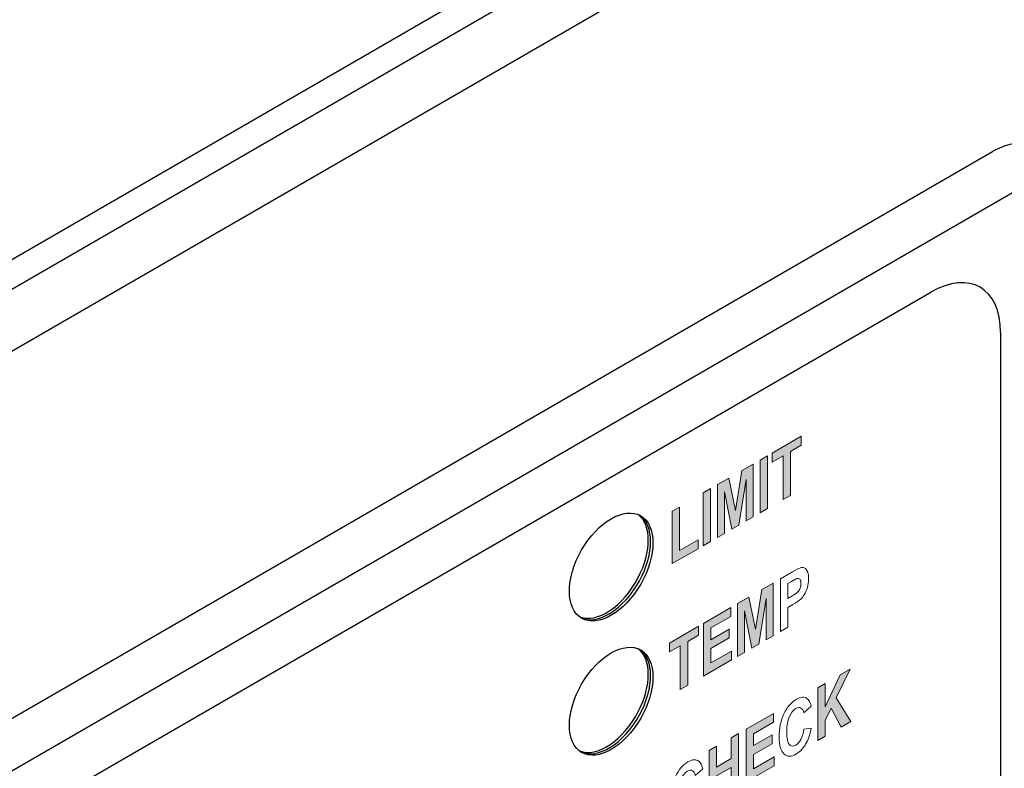
# Model space of a CAD drawing. Units: inches. Extents: x 0 to 116, y 0 to 41.
# Drawn here: x 53 to 54, y 19 to 20 of the extents above; entities that cross this region are included whole.
import ezdxf

# ---------------------------------------------------------------- set-up
doc = ezdxf.new("R2010")
doc.units = ezdxf.units.IN
doc.header["$MEASUREMENT"] = 0
for name, color, linetype in [('Default', 7, 'Continuous'), ('Layer 4', 7, 'Continuous'), ('OBJ', 7, 'Continuous')]:
    doc.layers.add(name, color=color, linetype=linetype)

# ---------------------------------------------------------------- blocks, each defined once
blk = doc.blocks.new('block 256')
at = {"layer": 'Layer 4', "color": 7, "lineweight": 25}
blk.add_open_spline([(438.942, 74.311), (439.477, 74.093), (440.28, 74.63), (440.737, 75.51), (441.143, 76.295), (441.143, 77.104), (440.737, 77.419)], degree=3, knots=[0, 0, 0, 0, 1, 1, 1, 2, 2, 2, 2], dxfattribs=at)
blk = doc.blocks.new('block 257')
at = {"layer": 'Layer 4', "color": 7, "lineweight": 25}
blk.add_open_spline([(438.942, 70.229), (439.477, 70.01), (440.28, 70.547), (440.737, 71.428), (441.143, 72.212), (441.143, 73.022), (440.737, 73.337)], degree=3, knots=[0, 0, 0, 0, 1, 1, 1, 2, 2, 2, 2], dxfattribs=at)
blk = doc.blocks.new('block 260')
at = {"layer": 'Layer 4', "color": 7, "lineweight": 25}
blk.add_open_spline([(438.976, 74.287), (439.492, 74.034), (440.297, 74.536), (440.774, 75.407), (441.225, 76.231), (441.225, 77.1), (440.774, 77.402)], degree=3, knots=[0, 0, 0, 0, 1, 1, 1, 2, 2, 2, 2], dxfattribs=at)
blk = doc.blocks.new('block 261')
at = {"layer": 'Layer 4', "color": 7, "lineweight": 25}
blk.add_open_spline([(438.976, 70.205), (439.492, 69.952), (440.297, 70.453), (440.774, 71.325), (441.225, 72.148), (441.225, 73.017), (440.774, 73.32)], degree=3, knots=[0, 0, 0, 0, 1, 1, 1, 2, 2, 2, 2], dxfattribs=at)
blk = doc.blocks.new('block 272')
at = {"layer": 'Layer 4', "color": 7, "lineweight": 25}
blk.add_open_spline([(438.942, 70.229), (439.477, 70.01), (440.28, 70.547), (440.737, 71.428), (441.143, 72.212), (441.143, 73.022), (440.737, 73.337)], degree=3, knots=[0, 0, 0, 0, 1, 1, 1, 2, 2, 2, 2], dxfattribs=at)
blk = doc.blocks.new('block 273')
at = {"layer": 'Layer 4', "color": 7, "lineweight": 25}
blk.add_open_spline([(438.942, 74.311), (439.477, 74.093), (440.28, 74.63), (440.737, 75.51), (441.143, 76.295), (441.143, 77.104), (440.737, 77.419)], degree=3, knots=[0, 0, 0, 0, 1, 1, 1, 2, 2, 2, 2], dxfattribs=at)
blk = doc.blocks.new('block 274')
at = {"layer": 'Layer 4', "color": 7, "lineweight": 25}
blk.add_open_spline([(440.81, 77.383), (440.313, 77.67), (439.507, 77.205), (439.01, 76.344), (438.513, 75.483), (438.513, 74.553), (439.01, 74.266), (439.507, 73.979), (440.313, 74.444), (440.81, 75.305), (441.307, 76.166), (441.307, 77.096), (440.81, 77.383)], degree=3, knots=[0, 0, 0, 0, 1, 1, 1, 2, 2, 2, 3, 3, 3, 4, 4, 4, 4], dxfattribs=at)
blk = doc.blocks.new('block 275')
at = {"layer": 'Layer 4', "color": 7, "lineweight": 25}
blk.add_open_spline([(440.81, 73.301), (440.313, 73.588), (439.507, 73.123), (439.01, 72.262), (438.513, 71.401), (438.513, 70.47), (439.01, 70.183), (439.507, 69.896), (440.313, 70.361), (440.81, 71.222), (441.307, 72.083), (441.307, 73.014), (440.81, 73.301)], degree=3, knots=[0, 0, 0, 0, 1, 1, 1, 2, 2, 2, 3, 3, 3, 4, 4, 4, 4], dxfattribs=at)
blk = doc.blocks.new('block 286')
at = {"layer": 'Layer 4', "color": 7, "lineweight": 25}
blk.add_open_spline([(438.976, 70.205), (439.492, 69.952), (440.297, 70.453), (440.774, 71.325), (441.225, 72.148), (441.225, 73.017), (440.774, 73.32)], degree=3, knots=[0, 0, 0, 0, 1, 1, 1, 2, 2, 2, 2], dxfattribs=at)
blk = doc.blocks.new('block 287')
at = {"layer": 'Layer 4', "color": 7, "lineweight": 25}
blk.add_open_spline([(438.976, 74.287), (439.492, 74.034), (440.297, 74.536), (440.774, 75.407), (441.225, 76.231), (441.225, 77.1), (440.774, 77.402)], degree=3, knots=[0, 0, 0, 0, 1, 1, 1, 2, 2, 2, 2], dxfattribs=at)
blk = doc.blocks.new('block 5753')
at = {"layer": 'Default', "color": 7, "lineweight": 25}
blk.add_lwpolyline([(551.044, 159.881), (256.951, -9.914)], dxfattribs=at)
blk = doc.blocks.new('block 5754')
at = {"layer": 'Default', "color": 7, "lineweight": 25}
blk.add_lwpolyline([(551.276, 159.117), (257.819, -10.311)], dxfattribs=at)
blk = doc.blocks.new('block 5834')
at = {"layer": 'Default', "color": 7, "lineweight": 25}
blk.add_lwpolyline([(379.787, 47.049), (451.523, 88.465)], dxfattribs=at)
blk = doc.blocks.new('block 5835')
at = {"layer": 'Default', "color": 7, "lineweight": 25}
blk.add_open_spline([(453.621, 88.707), (452.891, 88.877), (452.072, 88.783), (451.523, 88.465)], degree=3, dxfattribs=at)
blk = doc.blocks.new('block 5841')
at = {"layer": 'Default', "color": 7, "lineweight": 25}
blk.add_lwpolyline([(452.209, 87.252), (380.474, 45.836)], dxfattribs=at)
blk = doc.blocks.new('block 5856')
at = {"layer": 'Default', "color": 7, "lineweight": 25}
blk.add_lwpolyline([(451.768, 82.963), (451.768, 57.651)], dxfattribs=at)
blk = doc.blocks.new('block 5862')
at = {"layer": 'Default', "color": 7, "lineweight": 25}
blk.add_lwpolyline([(383.037, 45.731), (449.647, 84.187)], dxfattribs=at)
blk = doc.blocks.new('block 5863')
at = {"layer": 'Default', "color": 7, "lineweight": 25}
blk.add_open_spline([(451.768, 82.963), (451.768, 84.316), (450.818, 84.864), (449.647, 84.187)], degree=3, dxfattribs=at)
blk = doc.blocks.new('block 5888')
at = {"layer": 'Default', "color": 7, "lineweight": 25}
blk.add_lwpolyline([(260.643, -10.555), (551.834, 157.564)], dxfattribs=at)

msp = doc.modelspace()

# ---------------------------------------------------------------- hatches: boundary and pattern name
at = {"layer": 'OBJ'}
h = msp.add_hatch(color=256, dxfattribs=at)
h.dxf.hatch_style = 2
h.paths.add_polyline_path([(53.8683, 19.5436), (53.8683, 19.5961), (53.8552, 19.5885), (53.8552, 19.5992), (53.8902, 19.6195), (53.8902, 19.6088), (53.8772, 19.6012), (53.8772, 19.5487)])
h = msp.add_hatch(color=256, dxfattribs=at)
h.dxf.hatch_style = 2
h.paths.add_polyline_path([(53.8409, 19.5278), (53.8409, 19.591), (53.8498, 19.5962), (53.8498, 19.5329)])
h = msp.add_hatch(color=256, dxfattribs=at)
h.dxf.hatch_style = 2
h.paths.add_polyline_path([(53.7898, 19.4982), (53.7898, 19.5615), (53.8031, 19.5692), (53.8111, 19.5307), (53.819, 19.5784), (53.8324, 19.5861), (53.8324, 19.5228), (53.8241, 19.5181), (53.8241, 19.5678), (53.8153, 19.513), (53.8068, 19.5081), (53.7981, 19.5528), (53.7981, 19.503)])
h = msp.add_hatch(color=256, dxfattribs=at)
h.dxf.hatch_style = 2
h.paths.add_polyline_path([(53.7725, 19.4883), (53.7725, 19.5515), (53.7814, 19.5567), (53.7814, 19.4934)])
h = msp.add_hatch(color=256, dxfattribs=at)
h.dxf.hatch_style = 2
h.paths.add_polyline_path([(53.7354, 19.4669), (53.7354, 19.5296), (53.7443, 19.5347), (53.7443, 19.4827), (53.7664, 19.4954), (53.7664, 19.4848)])
h = msp.add_hatch(color=256, dxfattribs=at)
h.dxf.hatch_style = 2
h.paths.add_polyline_path([(53.8138, 19.3557), (53.8138, 19.419), (53.8271, 19.4267), (53.8351, 19.3882), (53.843, 19.4358), (53.8563, 19.4435), (53.8563, 19.3803), (53.8481, 19.3756), (53.8481, 19.4253), (53.8393, 19.3705), (53.8308, 19.3655), (53.822, 19.4103), (53.822, 19.3605)])
h = msp.add_hatch(color=256, dxfattribs=at)
h.dxf.hatch_style = 2
h.paths.add_polyline_path([(53.7728, 19.3321), (53.7728, 19.3953), (53.8055, 19.4142), (53.8055, 19.4035), (53.7817, 19.3898), (53.7817, 19.3757), (53.8038, 19.3885), (53.8038, 19.3779), (53.7817, 19.3651), (53.7817, 19.3479), (53.8063, 19.3621), (53.8063, 19.3515)])
h = msp.add_hatch(color=256, dxfattribs=at)
h.dxf.hatch_style = 2
h.paths.add_polyline_path([(53.7451, 19.3161), (53.7451, 19.3686), (53.732, 19.3611), (53.732, 19.3718), (53.7671, 19.392), (53.7671, 19.3813), (53.754, 19.3738), (53.754, 19.3212)])
h = msp.add_hatch(color=256, dxfattribs=at)
h.dxf.hatch_style = 2
h.paths.add_polyline_path([(53.9098, 19.2549), (53.9098, 19.3181), (53.9187, 19.3232), (53.9187, 19.2952), (53.9367, 19.3336), (53.9487, 19.3405), (53.9321, 19.3063), (53.9495, 19.2778), (53.938, 19.2711), (53.9259, 19.2938), (53.9187, 19.2791), (53.9187, 19.26)])
h = msp.add_hatch(color=256, dxfattribs=at)
h.dxf.hatch_style = 2
h.paths.add_polyline_path([(53.8241, 19.2054), (53.8241, 19.2686), (53.8568, 19.2875), (53.8568, 19.2768), (53.833, 19.2631), (53.833, 19.249), (53.8552, 19.2618), (53.8552, 19.2512), (53.833, 19.2384), (53.833, 19.2212), (53.8577, 19.2354), (53.8577, 19.2247)])
h = msp.add_hatch(color=256, dxfattribs=at)
h.dxf.hatch_style = 2
h.paths.add_polyline_path([(53.7797, 19.1797), (53.7797, 19.243), (53.7886, 19.2481), (53.7886, 19.2232), (53.806, 19.2333), (53.806, 19.2582), (53.8149, 19.2633), (53.8149, 19.2001), (53.806, 19.1949), (53.806, 19.2226), (53.7886, 19.2125), (53.7886, 19.1849)])

# ---------------------------------------------------------------- linework, layer by layer
at = {"layer": 'OBJ', "lineweight": 0}
for points in [[(53.8683, 19.5436), (53.8683, 19.5961), (53.8552, 19.5885), (53.8552, 19.5992), (53.8902, 19.6195), (53.8902, 19.6088), (53.8772, 19.6012), (53.8772, 19.5487), (53.8683, 19.5436)], [(53.8409, 19.5278), (53.8409, 19.591), (53.8498, 19.5962), (53.8498, 19.5329), (53.8409, 19.5278)], [(53.7898, 19.4982), (53.7898, 19.5615), (53.8031, 19.5692), (53.8111, 19.5307), (53.819, 19.5784), (53.8324, 19.5861), (53.8324, 19.5228), (53.8241, 19.5181), (53.8241, 19.5678), (53.8153, 19.513), (53.8068, 19.5081), (53.7981, 19.5528), (53.7981, 19.503), (53.7898, 19.4982)], [(53.7725, 19.4883), (53.7725, 19.5515), (53.7814, 19.5567), (53.7814, 19.4934), (53.7725, 19.4883)], [(53.7354, 19.4669), (53.7354, 19.5296), (53.7443, 19.5347), (53.7443, 19.4827), (53.7664, 19.4954), (53.7664, 19.4848), (53.7354, 19.4669)], [(53.8138, 19.3557), (53.8138, 19.419), (53.8271, 19.4267), (53.8351, 19.3882), (53.843, 19.4358), (53.8563, 19.4435), (53.8563, 19.3803), (53.8481, 19.3756), (53.8481, 19.4253), (53.8393, 19.3705), (53.8308, 19.3655), (53.822, 19.4103), (53.822, 19.3605), (53.8138, 19.3557)], [(53.7728, 19.3321), (53.7728, 19.3953), (53.8055, 19.4142), (53.8055, 19.4035), (53.7817, 19.3898), (53.7817, 19.3757), (53.8038, 19.3885), (53.8038, 19.3779), (53.7817, 19.3651), (53.7817, 19.3479), (53.8063, 19.3621), (53.8063, 19.3515), (53.7728, 19.3321)], [(53.7451, 19.3161), (53.7451, 19.3686), (53.732, 19.3611), (53.732, 19.3718), (53.7671, 19.392), (53.7671, 19.3813), (53.754, 19.3738), (53.754, 19.3212), (53.7451, 19.3161)], [(53.9098, 19.2549), (53.9098, 19.3181), (53.9187, 19.3232), (53.9187, 19.2952), (53.9367, 19.3336), (53.9487, 19.3405), (53.9321, 19.3063), (53.9495, 19.2778), (53.938, 19.2711), (53.9259, 19.2938), (53.9187, 19.2791), (53.9187, 19.26), (53.9098, 19.2549)], [(53.8241, 19.2054), (53.8241, 19.2686), (53.8568, 19.2875), (53.8568, 19.2768), (53.833, 19.2631), (53.833, 19.249), (53.8552, 19.2618), (53.8552, 19.2512), (53.833, 19.2384), (53.833, 19.2212), (53.8577, 19.2354), (53.8577, 19.2247), (53.8241, 19.2054)], [(53.7797, 19.1797), (53.7797, 19.243), (53.7886, 19.2481), (53.7886, 19.2232), (53.806, 19.2333), (53.806, 19.2582), (53.8149, 19.2633), (53.8149, 19.2001), (53.806, 19.1949), (53.806, 19.2226), (53.7886, 19.2125), (53.7886, 19.1849), (53.7797, 19.1797)]]:
    msp.add_lwpolyline(points, dxfattribs=at)
for points, knots in [([(53.8652, 19.3854), (53.8652, 19.3854), (53.8652, 19.4487), (53.8652, 19.4487), (53.8652, 19.4487), (53.8795, 19.4569), (53.8795, 19.4569), (53.8849, 19.46), (53.8884, 19.4618), (53.89, 19.4621), (53.8926, 19.4626), (53.8947, 19.4617), (53.8964, 19.4595), (53.8981, 19.4573), (53.8989, 19.4537), (53.8989, 19.4487), (53.8989, 19.4448), (53.8985, 19.4413), (53.8975, 19.4381), (53.8965, 19.4349), (53.8952, 19.432), (53.8937, 19.4297), (53.8922, 19.4273), (53.8907, 19.4254), (53.8891, 19.424), (53.887, 19.4222), (53.8839, 19.4201), (53.8799, 19.4178), (53.8799, 19.4178), (53.8741, 19.4144), (53.8741, 19.4144), (53.8741, 19.4144), (53.8741, 19.3906), (53.8741, 19.3906), (53.8741, 19.3906), (53.8652, 19.3854), (53.8652, 19.3854)], [0, 0, 0, 0, 1, 1, 1, 2, 2, 2, 3, 3, 3, 4, 4, 4, 5, 5, 5, 6, 6, 6, 7, 7, 7, 8, 8, 8, 9, 9, 9, 10, 10, 10, 11, 11, 11, 12, 12, 12, 12]), ([(53.8741, 19.4431), (53.8741, 19.4431), (53.8741, 19.4252), (53.8741, 19.4252), (53.8741, 19.4252), (53.8789, 19.428), (53.8789, 19.428), (53.8824, 19.43), (53.8848, 19.4317), (53.886, 19.433), (53.8872, 19.4344), (53.8881, 19.4359), (53.8888, 19.4377), (53.8894, 19.4395), (53.8898, 19.4414), (53.8898, 19.4432), (53.8898, 19.4455), (53.8893, 19.4472), (53.8884, 19.4481), (53.8874, 19.4491), (53.8862, 19.4493), (53.8848, 19.4489), (53.8837, 19.4485), (53.8816, 19.4474), (53.8784, 19.4456), (53.8784, 19.4456), (53.8741, 19.4431), (53.8741, 19.4431)], [0, 0, 0, 0, 1, 1, 1, 2, 2, 2, 3, 3, 3, 4, 4, 4, 5, 5, 5, 6, 6, 6, 7, 7, 7, 8, 8, 8, 9, 9, 9, 9]), ([(53.8934, 19.2686), (53.8934, 19.2686), (53.902, 19.2697), (53.902, 19.2697), (53.9007, 19.262), (53.8985, 19.2556), (53.8954, 19.2505), (53.8924, 19.2454), (53.8885, 19.2415), (53.8837, 19.2387), (53.8779, 19.2353), (53.8731, 19.2354), (53.8693, 19.239), (53.8655, 19.2425), (53.8636, 19.2493), (53.8636, 19.2592), (53.8636, 19.2698), (53.8655, 19.2791), (53.8693, 19.2871), (53.8731, 19.2951), (53.8781, 19.3009), (53.8843, 19.3044), (53.8897, 19.3075), (53.894, 19.3078), (53.8974, 19.3051), (53.8994, 19.3036), (53.9009, 19.3006), (53.9019, 19.2961), (53.9019, 19.2961), (53.8931, 19.288), (53.8931, 19.288), (53.8926, 19.291), (53.8915, 19.2929), (53.8898, 19.2939), (53.8882, 19.2948), (53.8862, 19.2946), (53.8838, 19.2933), (53.8805, 19.2914), (53.8779, 19.2881), (53.8759, 19.2836), (53.8738, 19.2791), (53.8728, 19.273), (53.8728, 19.2655), (53.8728, 19.2575), (53.8738, 19.2524), (53.8758, 19.2501), (53.8778, 19.2479), (53.8804, 19.2477), (53.8836, 19.2496), (53.886, 19.2509), (53.888, 19.2532), (53.8897, 19.2563), (53.8914, 19.2595), (53.8927, 19.2636), (53.8934, 19.2686)], [0, 0, 0, 0, 1, 1, 1, 2, 2, 2, 3, 3, 3, 4, 4, 4, 5, 5, 5, 6, 6, 6, 7, 7, 7, 8, 8, 8, 9, 9, 9, 10, 10, 10, 11, 11, 11, 12, 12, 12, 13, 13, 13, 14, 14, 14, 15, 15, 15, 16, 16, 16, 17, 17, 17, 18, 18, 18, 18]), ([(53.7634, 19.1936), (53.7634, 19.1936), (53.772, 19.1946), (53.772, 19.1946), (53.7707, 19.187), (53.7685, 19.1806), (53.7654, 19.1754), (53.7623, 19.1703), (53.7584, 19.1664), (53.7537, 19.1637), (53.7479, 19.1603), (53.743, 19.1604), (53.7393, 19.1639), (53.7355, 19.1675), (53.7336, 19.1742), (53.7336, 19.1842), (53.7336, 19.1947), (53.7355, 19.204), (53.7393, 19.212), (53.7431, 19.22), (53.7481, 19.2258), (53.7542, 19.2294), (53.7596, 19.2325), (53.764, 19.2327), (53.7674, 19.2301), (53.7694, 19.2285), (53.7709, 19.2255), (53.7719, 19.221), (53.7719, 19.221), (53.7631, 19.2129), (53.7631, 19.2129), (53.7626, 19.2159), (53.7615, 19.2179), (53.7598, 19.2188), (53.7582, 19.2198), (53.7562, 19.2195), (53.7538, 19.2182), (53.7505, 19.2163), (53.7479, 19.2131), (53.7458, 19.2085), (53.7438, 19.204), (53.7428, 19.198), (53.7428, 19.1904), (53.7428, 19.1824), (53.7438, 19.1773), (53.7458, 19.1751), (53.7478, 19.1728), (53.7504, 19.1727), (53.7536, 19.1745), (53.756, 19.1759), (53.758, 19.1781), (53.7597, 19.1813), (53.7614, 19.1844), (53.7627, 19.1885), (53.7634, 19.1936)], [0, 0, 0, 0, 1, 1, 1, 2, 2, 2, 3, 3, 3, 4, 4, 4, 5, 5, 5, 6, 6, 6, 7, 7, 7, 8, 8, 8, 9, 9, 9, 10, 10, 10, 11, 11, 11, 12, 12, 12, 13, 13, 13, 14, 14, 14, 15, 15, 15, 16, 16, 16, 17, 17, 17, 18, 18, 18, 18])]:
    msp.add_open_spline(points, degree=3, knots=knots, dxfattribs=at)

# ---------------------------------------------------------------- block references
at = {"layer": 'OBJ', "xscale": 0.03937, "yscale": 0.03937, "zscale": 0.03937}
for name in ['block 5753', 'block 5754', 'block 5888', 'block 5835', 'block 5834', 'block 5841', 'block 5863', 'block 5862', 'block 5856', 'block 274', 'block 256', 'block 273', 'block 260', 'block 287', 'block 275', 'block 257', 'block 272', 'block 261', 'block 286']:
    msp.add_blockref(name, (36.3429, 16.4776), dxfattribs=at)

doc.saveas('drawing.dxf')
